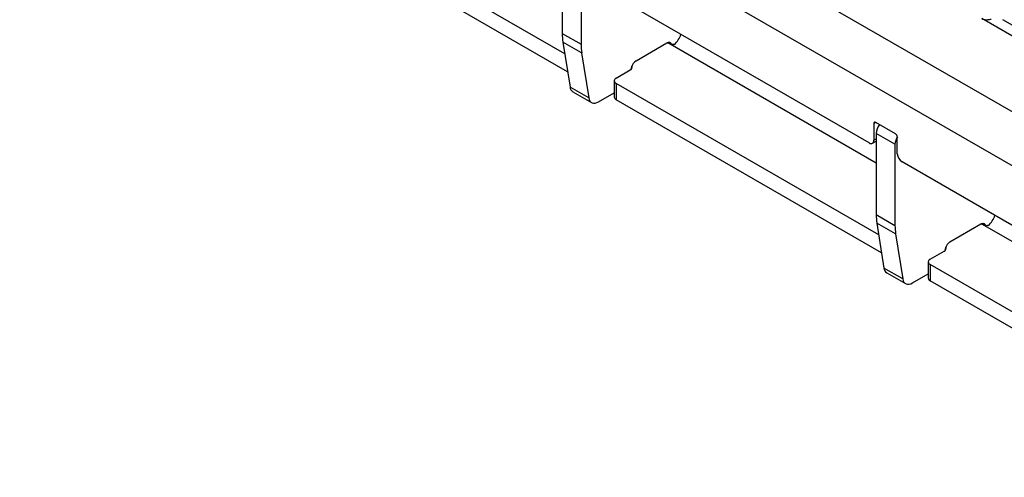
# Model space of a CAD drawing. Units: millimetres. Extents: x 53 to 1908, y 85 to 982.
# Drawn here: x 1497 to 1534, y 783 to 800 of the extents above; entities that cross this region are included whole.
import ezdxf

# ---------------------------------------------------------------- set-up
doc = ezdxf.new("R2010")
doc.units = ezdxf.units.MM
doc.layers.add('3005511', color=7, linetype='Continuous')

# ---------------------------------------------------------------- blocks, each defined once
blk = doc.blocks.new('1370169_002_ISO_view')
for p, q in [((-84.449, -43.954), (-434.467, 158.107)), ((-85.333, -45.484), (-435.351, 156.577)), ((-302.055, 74.115), (-311.96, 79.833)), ((-301.949, 73.441), (-311.96, 79.221)), ((-302.149, 77.946), (-302.149, 74.884)), ((-301.442, 77.538), (-301.442, 74.476)), ((-290.57, 70.751), (-301.177, 76.874)), ((-275.014, 68.915), (-286.328, 75.446)), ((-274.712, 69.163), (-285.526, 75.406)), ((-302.149, 74.884), (-301.442, 74.476)), ((-302.125, 74.562), (-301.857, 72.859)), ((-301.418, 74.154), (-302.125, 74.562)), ((-299.368, 73.856), (-298.203, 74.529)), ((-298.189, 74.536), (-298.172, 74.526)), ((-290.305, 69.985), (-298.172, 74.526)), ((-298.039, 74.496), (-298.137, 74.552)), ((-298.039, 74.496), (-298.029, 74.473)), ((-301.418, 74.154), (-301.15, 72.451)), ((-299.555, 73.528), (-299.539, 73.606)), ((-300.116, 73.2), (-299.586, 73.506)), ((-301.15, 72.451), (-301.857, 72.859)), ((-300.19, 73.098), (-300.19, 72.485)), ((-290.211, 67.277), (-300.116, 72.996)), ((-300.116, 72.996), (-300.116, 72.383)), ((-301.753, 72.686), (-301.046, 72.278)), ((-300.784, 72.304), (-300.19, 72.647)), ((-290.105, 66.604), (-300.116, 72.383)), ((-290.323, 71.527), (-290.394, 71.486)), ((-290.394, 71.486), (-290.394, 70.853)), ((-289.581, 71.098), (-290.323, 71.527)), ((-290.305, 71.109), (-290.305, 68.046)), ((-289.598, 70.7), (-290.305, 71.109)), ((-289.51, 70.343), (-289.51, 70.976)), ((-290.445, 70.739), (-290.305, 70.82)), ((-290.394, 70.853), (-290.305, 70.904)), ((-290.305, 70.802), (-290.321, 70.811)), ((-289.598, 70.7), (-289.598, 67.638)), ((-278.726, 63.914), (-289.333, 70.037)), ((-290.305, 68.046), (-289.598, 67.638)), ((-290.281, 67.725), (-290.013, 66.022)), ((-289.574, 67.317), (-290.281, 67.725)), ((-287.524, 67.019), (-286.359, 67.692)), ((-286.345, 67.699), (-286.328, 67.689)), ((-278.461, 63.148), (-286.328, 67.689)), ((-286.195, 67.659), (-286.292, 67.715)), ((-286.195, 67.659), (-286.185, 67.635)), ((-289.574, 67.317), (-289.306, 65.614)), ((-288.272, 66.362), (-287.742, 66.668)), ((-287.711, 66.69), (-287.695, 66.769)), ((-288.346, 66.26), (-288.346, 65.648)), ((-278.367, 60.44), (-288.272, 66.158)), ((-288.272, 66.158), (-288.272, 65.546)), ((-289.306, 65.614), (-290.013, 66.022)), ((-289.909, 65.849), (-289.202, 65.441)), ((-288.94, 65.467), (-288.346, 65.81)), ((-278.261, 59.766), (-288.272, 65.546))]:
    blk.add_line(p, q)
at = {"flags": 128}
for points in [[(-298.203, 74.529), (-298.177, 74.542), (-298.151, 74.55), (-298.127, 74.553), (-298.104, 74.551), (-298.083, 74.544), (-298.065, 74.533), (-298.05, 74.516), (-298.039, 74.496)], [(-301.15, 72.451), (-301.134, 72.388), (-301.107, 72.335), (-301.07, 72.294), (-301.024, 72.267), (-300.971, 72.255), (-300.912, 72.257), (-300.849, 72.273), (-300.784, 72.304)], [(-286.359, 67.692), (-286.333, 67.704), (-286.307, 67.713), (-286.283, 67.716), (-286.26, 67.714), (-286.239, 67.707), (-286.221, 67.695), (-286.206, 67.679), (-286.195, 67.659)], [(-289.306, 65.614), (-289.29, 65.55), (-289.263, 65.497), (-289.226, 65.457), (-289.18, 65.43), (-289.127, 65.417), (-289.068, 65.419), (-289.005, 65.436), (-288.94, 65.467)]]:
    blk.add_lwpolyline(points, dxfattribs=at)
for centre, radius, start, end in [((-300.078, 74.877), 2.071, 179.8095, 188.7419), ((-298.451, 75.097), 0.816, 310.1715, 342.4844), ((-299.371, 74.469), 2.071, 179.8095, 188.7419), ((-299.624, 73.608), 0.108, 290.3656, 25.2837), ((-299.155, 73.527), 0.392, 122.9339, 168.3722), ((-300.078, 73.098), 0.109, 110.7834, 249.2166), ((-301.629, 72.878), 0.229, 184.8071, 237.1281), ((-300.065, 72.498), 0.126, 185.6948, 245.6253), ((-290.351, 71.493), 0.0437, 50.7967, 189.214), ((-289.73, 71.082), 0.576, 141.0763, 177.3383), ((-289.046, 70.679), 0.552, 147.0767, 177.8087), ((-289.663, 70.969), 0.154, 2.6055, 57.3945), ((-290.501, 70.836), 0.109, 230.7967, 9.214), ((-289.126, 70.361), 0.384, 182.6055, 237.3945), ((-288.234, 68.04), 2.071, 179.8095, 188.7419), ((-286.607, 68.259), 0.816, 310.1715, 342.4844), ((-287.527, 67.631), 2.071, 179.8095, 188.7419), ((-287.311, 66.69), 0.392, 122.9339, 168.3722), ((-287.78, 66.77), 0.108, 290.3656, 25.2837), ((-288.234, 66.26), 0.109, 110.7834, 249.2166), ((-289.785, 66.041), 0.229, 184.8071, 237.1281), ((-288.22, 65.66), 0.126, 185.6948, 245.6253)]:
    blk.add_arc(centre, radius, start, end)
for points, knots in [([(-286.328, 75.446), (-286.3, 75.435), (-286.251, 75.415), (-286.165, 75.403), (-286.076, 75.406), (-286.014, 75.417), (-285.979, 75.424), (-285.974, 75.426)], [0, 0, 0, 0, 0.2589649, 0.4632334, 0.6676424, 0.9503844, 1, 1, 1, 1]), ([(-297.924, 74.473), (-297.935, 74.47), (-297.959, 74.463), (-298.01, 74.465), (-298.086, 74.485), (-298.139, 74.511), (-298.172, 74.526)], [0, 0, 0, 0, 0.1156437, 0.2662552, 0.5449578, 1, 1, 1, 1]), ([(-286.08, 67.636), (-286.091, 67.633), (-286.115, 67.625), (-286.166, 67.628), (-286.242, 67.648), (-286.295, 67.673), (-286.328, 67.689)], [0, 0, 0, 0, 0.115644, 0.266255, 0.544958, 1, 1, 1, 1])]:
    blk.add_open_spline(points, degree=3, knots=knots)

msp = doc.modelspace()

# ---------------------------------------------------------------- block references
at = {"layer": '3005511'}
msp.add_blockref('1370169_002_ISO_view', (1819.898, 724.929), dxfattribs=at)

doc.saveas('drawing.dxf')
